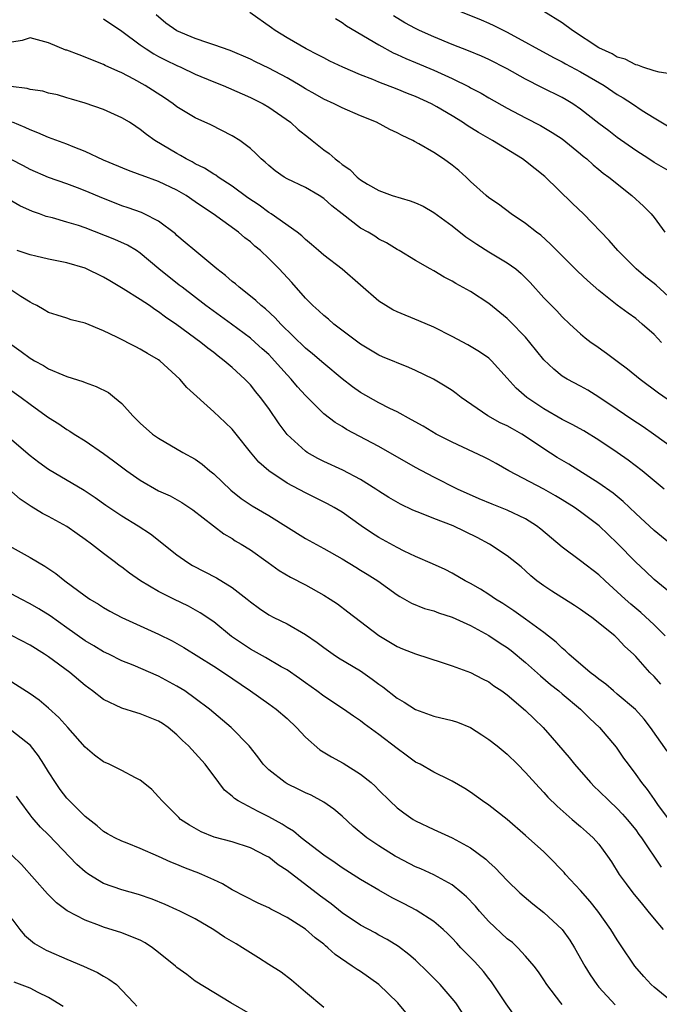
# Model space of a CAD drawing. Units: inches. Extents: x 2553000 to 2556000, y 1557000 to 1560000.
# Drawn here: x 2553228 to 2553298, y 1557577 to 1557684 of the extents above; entities that cross this region are included whole.
import ezdxf

# ---------------------------------------------------------------- set-up
doc = ezdxf.new("R2010")
doc.units = ezdxf.units.IN
doc.header["$MEASUREMENT"] = 0
doc.layers.add('LD25531557_2ft', color=153, linetype='Continuous')

msp = doc.modelspace()

# ---------------------------------------------------------------- linework, layer by layer
at = {"layer": 'LD25531557_2ft'}
for points, elevation in [([(2553297.82, 1557649), (2553297, 1557649.85), (2553295.72, 1557651), (2553295, 1557651.61), (2553294.19, 1557652.19), (2553293, 1557653.07), (2553291, 1557654.65), (2553289.75, 1557655.75), (2553288.71, 1557656.71), (2553286.41, 1557659), (2553285.72, 1557659.72), (2553284.67, 1557660.67), (2553284.2, 1557661), (2553283, 1557661.97), (2553281.43, 1557663), (2553280.05, 1557664.06), (2553279, 1557664.76), (2553278.71, 1557665), (2553277, 1557666.55), (2553276.53, 1557667), (2553275.72, 1557667.72), (2553275, 1557668.32), (2553274.07, 1557669), (2553273, 1557669.69), (2553271.35, 1557670.65), (2553270.89, 1557670.89), (2553270.72, 1557671), (2553269.55, 1557671.55), (2553269, 1557671.85), (2553268.21, 1557672.21), (2553266.74, 1557673), (2553265, 1557673.71), (2553263, 1557674.57), (2553262.15, 1557675), (2553261, 1557675.51), (2553260.06, 1557676.06), (2553259, 1557676.64), (2553258.44, 1557677), (2553257, 1557677.84), (2553255, 1557678.9), (2553253.57, 1557679.57), (2553253, 1557679.86), (2553250.8, 1557680.8), (2553249, 1557681.45), (2553248.36, 1557681.64), (2553247, 1557682.12), (2553245, 1557682.95), (2553243.79, 1557683.79), (2553242.72, 1557684.72)], 6914), ([(2553299, 1557653.6), (2553297.23, 1557655.23), (2553297, 1557655.43), (2553296.12, 1557656.12), (2553295.06, 1557657), (2553293.04, 1557659), (2553292.12, 1557660.12), (2553289.32, 1557663), (2553288.12, 1557664.12), (2553285.09, 1557667.09), (2553283, 1557668.77), (2553282.68, 1557669), (2553279.38, 1557671), (2553277.87, 1557671.87), (2553276.64, 1557672.64), (2553276.12, 1557673), (2553275, 1557673.69), (2553273.31, 1557674.69), (2553272.75, 1557675), (2553271, 1557675.81), (2553270.14, 1557676.14), (2553269, 1557676.6), (2553267, 1557677.37), (2553266.36, 1557677.64), (2553265, 1557678.18), (2553263.08, 1557679), (2553261.67, 1557679.67), (2553261, 1557680.01), (2553260.36, 1557680.36), (2553259.08, 1557681), (2553257, 1557682.2), (2553255.71, 1557683), (2553255.29, 1557683.29), (2553252.95, 1557684.95)], 6912), ([(2553299.83, 1557667), (2553297, 1557668.61), (2553296.42, 1557669), (2553295, 1557669.91), (2553293, 1557671.34), (2553292.06, 1557672.06), (2553291, 1557672.85), (2553289, 1557674.41), (2553288.15, 1557675), (2553287.44, 1557675.44), (2553287, 1557675.69), (2553284.78, 1557676.78), (2553283, 1557677.69), (2553281, 1557678.82), (2553279, 1557679.85), (2553278.2, 1557680.2), (2553276.79, 1557680.79), (2553275, 1557681.48), (2553273, 1557682.3), (2553271.43, 1557683), (2553271, 1557683.21), (2553269.85, 1557683.85), (2553268.6, 1557684.6)], 6908), ([(2553275, 1557685.44), (2553278.16, 1557684.16), (2553279, 1557683.8), (2553279.55, 1557683.55), (2553281, 1557682.83), (2553286.06, 1557680.06), (2553287, 1557679.58), (2553287.36, 1557679.36), (2553289, 1557678.51), (2553291.55, 1557677), (2553293, 1557676.02), (2553293.64, 1557675.64), (2553294.65, 1557675), (2553295.71, 1557674.29), (2553297, 1557673.46), (2553299, 1557672.27)], 6906), ([(2553299, 1557678.23), (2553297.56, 1557678.44), (2553297, 1557678.6), (2553295.79, 1557679), (2553295.22, 1557679.22), (2553295, 1557679.24), (2553293.87, 1557679.87), (2553293, 1557680.1), (2553292.44, 1557680.44), (2553291, 1557681.12), (2553288.11, 1557683), (2553287, 1557683.82), (2553285, 1557685.07)], 6904), ([(2553237, 1557684.26), (2553239, 1557682.92), (2553241, 1557681.44), (2553241.63, 1557681), (2553242.46, 1557680.46), (2553243, 1557680.16), (2553243.77, 1557679.77), (2553245, 1557679.18), (2553245.41, 1557679), (2553247, 1557678.24), (2553249, 1557677.4), (2553250.02, 1557677), (2553252.1, 1557676.1), (2553253, 1557675.69), (2553254.39, 1557675), (2553255, 1557674.64), (2553257.36, 1557673), (2553258.22, 1557672.22), (2553259.32, 1557671.32), (2553259.74, 1557671), (2553261, 1557670), (2553261.59, 1557669.59), (2553262.25, 1557669), (2553262.69, 1557668.69), (2553263, 1557668.4), (2553263.83, 1557667.83), (2553264.63, 1557667), (2553265, 1557666.7), (2553265.75, 1557666.25), (2553267, 1557665.54), (2553268.45, 1557665), (2553270.42, 1557664.42), (2553271, 1557664.21), (2553271.83, 1557663.83), (2553273, 1557663.17), (2553275, 1557661.69), (2553276.5, 1557660.5), (2553277.7, 1557659.7), (2553279, 1557658.88), (2553281, 1557657.67), (2553281.92, 1557657), (2553282.51, 1557656.51), (2553283.51, 1557655.51), (2553285, 1557653.86), (2553285.42, 1557653.42), (2553286.42, 1557652.42), (2553287, 1557651.8), (2553287.83, 1557651), (2553289, 1557649.94), (2553289.51, 1557649.51), (2553290.16, 1557649), (2553290.64, 1557648.64), (2553291.83, 1557647.83), (2553293, 1557646.96), (2553294.12, 1557646.12), (2553295.49, 1557645), (2553297.5, 1557643.5), (2553299, 1557642.46)], 6916), ([(2553262.29, 1557684.29), (2553263, 1557683.86), (2553263.49, 1557683.49), (2553267, 1557681.42), (2553268.56, 1557680.56), (2553269, 1557680.38), (2553269.93, 1557679.93), (2553271, 1557679.52), (2553273, 1557678.69), (2553275, 1557677.76), (2553276.85, 1557676.85), (2553277, 1557676.75), (2553278.16, 1557676.16), (2553279, 1557675.66), (2553281, 1557674.52), (2553283, 1557673.46), (2553284.64, 1557672.64), (2553285.89, 1557671.89), (2553287, 1557671.18), (2553289, 1557669.55), (2553289.29, 1557669.29), (2553289.67, 1557669), (2553290.35, 1557668.35), (2553291, 1557667.83), (2553291.45, 1557667.44), (2553292.06, 1557667), (2553294.59, 1557665), (2553295.84, 1557663.84), (2553296.69, 1557663), (2553297, 1557662.6), (2553298.18, 1557661)], 6910), ([(2553299, 1557637.49), (2553296.95, 1557639), (2553295.8, 1557639.8), (2553294.58, 1557640.58), (2553293, 1557641.68), (2553291, 1557643.02), (2553289.77, 1557643.77), (2553289, 1557644.21), (2553287.52, 1557645), (2553287, 1557645.33), (2553286.07, 1557646.07), (2553285, 1557647.09), (2553283.48, 1557649), (2553283, 1557649.55), (2553281.3, 1557651.31), (2553281, 1557651.6), (2553279, 1557653.24), (2553277, 1557654.53), (2553275.41, 1557655.41), (2553275, 1557655.67), (2553274.12, 1557656.12), (2553273, 1557656.8), (2553272.6, 1557657), (2553271, 1557657.93), (2553269.22, 1557659), (2553269, 1557659.12), (2553267.84, 1557659.84), (2553267, 1557660.25), (2553266.56, 1557660.56), (2553265.83, 1557661), (2553265, 1557661.45), (2553263, 1557663), (2553261.89, 1557663.89), (2553261, 1557664.67), (2553260.49, 1557665), (2553259, 1557665.87), (2553257, 1557666.82), (2553256.7, 1557667), (2553255.7, 1557667.7), (2553255, 1557668.28), (2553254.63, 1557668.63), (2553254.19, 1557669), (2553253.6, 1557669.6), (2553253, 1557670.14), (2553251.85, 1557671), (2553251, 1557671.53), (2553248.7, 1557672.7), (2553247, 1557673.48), (2553245, 1557674.69), (2553244.6, 1557675), (2553243.64, 1557675.64), (2553241.52, 1557677), (2553240.31, 1557677.69), (2553239, 1557678.39), (2553238.56, 1557678.56), (2553237.19, 1557679.19), (2553237, 1557679.3), (2553235.78, 1557679.78), (2553235, 1557680.09), (2553234.33, 1557680.33), (2553233, 1557680.84), (2553232.87, 1557680.87), (2553231, 1557681.67), (2553229, 1557682.21), (2553228.11, 1557681.89), (2553227, 1557681.72)], 6918), ([(2553298.12, 1557633), (2553295.72, 1557635), (2553294.17, 1557636.17), (2553293, 1557637.01), (2553291, 1557638.34), (2553289.34, 1557639.34), (2553288.06, 1557640.06), (2553287, 1557640.6), (2553285, 1557641.77), (2553283.13, 1557643), (2553281.99, 1557643.99), (2553281, 1557645.11), (2553279.29, 1557647), (2553279, 1557647.27), (2553277.98, 1557647.98), (2553276.72, 1557648.72), (2553275, 1557649.64), (2553273, 1557650.65), (2553271.35, 1557651.35), (2553269, 1557652.31), (2553268.54, 1557652.54), (2553267.75, 1557653), (2553267, 1557653.49), (2553263, 1557656.97), (2553261, 1557658.52), (2553260.43, 1557659), (2553259.68, 1557659.68), (2553259, 1557660.22), (2553258.61, 1557660.61), (2553258.1, 1557661), (2553255.28, 1557663), (2553255, 1557663.17), (2553253.95, 1557663.95), (2553252.74, 1557664.74), (2553251, 1557666.02), (2553249.5, 1557667), (2553249.22, 1557667.22), (2553249, 1557667.33), (2553248, 1557668), (2553247, 1557668.48), (2553246.67, 1557668.67), (2553246.02, 1557669), (2553245.38, 1557669.38), (2553245, 1557669.58), (2553242.59, 1557671), (2553241.66, 1557671.66), (2553241, 1557672.22), (2553240.52, 1557672.52), (2553239.81, 1557673), (2553239, 1557673.49), (2553237, 1557674.39), (2553235, 1557675.07), (2553233.5, 1557675.5), (2553233, 1557675.67), (2553231.97, 1557675.97), (2553231, 1557676.17), (2553230.38, 1557676.38), (2553229, 1557676.57), (2553228.68, 1557676.68), (2553226.9, 1557676.9)], 6920), ([(2553299, 1557626.85), (2553297, 1557628.5), (2553295, 1557630.34), (2553293.65, 1557631.65), (2553292.55, 1557632.55), (2553291, 1557633.65), (2553287.71, 1557635.71), (2553286.45, 1557636.45), (2553285, 1557637.38), (2553283, 1557638.74), (2553282.58, 1557639), (2553281.56, 1557639.56), (2553281, 1557639.89), (2553280.24, 1557640.24), (2553278.87, 1557641), (2553275.99, 1557643), (2553275.44, 1557643.44), (2553275, 1557643.75), (2553274.24, 1557644.24), (2553272.98, 1557644.98), (2553271, 1557645.94), (2553270.26, 1557646.26), (2553267.41, 1557647.41), (2553267, 1557647.59), (2553265, 1557648.79), (2553262.1, 1557651), (2553261.51, 1557651.51), (2553261, 1557651.91), (2553260.45, 1557652.45), (2553259.82, 1557653), (2553259, 1557653.82), (2553257.51, 1557655.51), (2553256.13, 1557657), (2553255, 1557658.16), (2553254.12, 1557659), (2553253.5, 1557659.5), (2553253, 1557659.96), (2553252.4, 1557660.4), (2553251.69, 1557661), (2553248.94, 1557663), (2553247.77, 1557663.77), (2553247, 1557664.32), (2553245.99, 1557665), (2553245, 1557665.58), (2553243, 1557666.53), (2553241.19, 1557667.19), (2553241, 1557667.28), (2553239.73, 1557667.73), (2553237, 1557668.88), (2553235, 1557669.81), (2553233.7, 1557670.3), (2553233, 1557670.59), (2553231, 1557671.32), (2553229.84, 1557671.84), (2553229, 1557672.18), (2553228.44, 1557672.44), (2553227.07, 1557673)], 6922), ([(2553300.39, 1557620.39), (2553297, 1557623.16), (2553296.06, 1557624.06), (2553295, 1557625.05), (2553293, 1557627.1), (2553291.02, 1557629), (2553289, 1557630.52), (2553288.33, 1557631), (2553287, 1557631.83), (2553286.27, 1557632.27), (2553285, 1557632.99), (2553281.17, 1557635), (2553279.8, 1557635.8), (2553279, 1557636.23), (2553278.49, 1557636.49), (2553275, 1557638.11), (2553273.27, 1557639), (2553271.85, 1557639.85), (2553270.57, 1557640.57), (2553269, 1557641.41), (2553268.21, 1557641.79), (2553267, 1557642.41), (2553265, 1557643.55), (2553264.14, 1557644.14), (2553263, 1557645.03), (2553261, 1557646.68), (2553259.76, 1557647.76), (2553259, 1557648.38), (2553256.32, 1557651), (2553255.69, 1557651.69), (2553254.64, 1557652.64), (2553254.17, 1557653), (2553253.58, 1557653.58), (2553253, 1557654.05), (2553251.77, 1557655), (2553251.37, 1557655.37), (2553251, 1557655.65), (2553250.29, 1557656.29), (2553249.33, 1557657), (2553246.93, 1557659), (2553245.9, 1557659.9), (2553245, 1557660.66), (2553244.83, 1557660.83), (2553243, 1557662.2), (2553241.44, 1557663), (2553241.14, 1557663.14), (2553239.67, 1557663.67), (2553239, 1557663.89), (2553238.2, 1557664.2), (2553237, 1557664.67), (2553235, 1557665.52), (2553234.15, 1557665.85), (2553233, 1557666.28), (2553231, 1557666.97), (2553229, 1557667.86), (2553228.26, 1557668.26), (2553226.92, 1557668.92)], 6924), ([(2553298.22, 1557617), (2553297, 1557618.21), (2553295.56, 1557619.56), (2553294.46, 1557620.46), (2553293.87, 1557621), (2553293, 1557621.82), (2553291.67, 1557623), (2553291, 1557623.64), (2553289, 1557625.18), (2553287, 1557626.66), (2553284.65, 1557628.65), (2553284.18, 1557629), (2553283, 1557629.76), (2553281, 1557630.71), (2553279.35, 1557631.35), (2553277.95, 1557631.95), (2553275.59, 1557633), (2553273, 1557634.29), (2553271, 1557635.37), (2553267, 1557637.63), (2553263.49, 1557639.49), (2553263, 1557639.81), (2553262.25, 1557640.25), (2553261, 1557641.22), (2553259, 1557643.2), (2553258.15, 1557644.15), (2553257.44, 1557645), (2553257, 1557645.46), (2553255.64, 1557647), (2553255.33, 1557647.33), (2553255, 1557647.66), (2553254.3, 1557648.3), (2553253.54, 1557649), (2553253, 1557649.46), (2553250.93, 1557651), (2553248.16, 1557653), (2553245.55, 1557655), (2553245.25, 1557655.25), (2553243.04, 1557657), (2553241, 1557658.71), (2553240.57, 1557659), (2553239.6, 1557659.6), (2553238.22, 1557660.22), (2553235, 1557661.48), (2553234.27, 1557661.73), (2553233, 1557662.12), (2553231.43, 1557662.57), (2553230.73, 1557662.73), (2553230.03, 1557663), (2553229.25, 1557663.25), (2553227.88, 1557663.88), (2553227, 1557664.41)], 6926), ([(2553297.73, 1557611.73), (2553297, 1557612.56), (2553296.56, 1557613), (2553295, 1557614.77), (2553294.77, 1557615), (2553293.83, 1557615.83), (2553293, 1557616.74), (2553292.72, 1557617), (2553290.22, 1557619), (2553289.5, 1557619.5), (2553289, 1557619.87), (2553288.33, 1557620.33), (2553285.87, 1557621.87), (2553285, 1557622.44), (2553284.24, 1557623), (2553283.56, 1557623.56), (2553283, 1557624.08), (2553282.51, 1557624.51), (2553281, 1557625.74), (2553279.07, 1557627), (2553277.73, 1557627.73), (2553275.09, 1557629), (2553273, 1557629.79), (2553271.64, 1557630.36), (2553270.71, 1557630.71), (2553269.36, 1557631.36), (2553268.09, 1557632.09), (2553267, 1557632.77), (2553266.66, 1557633), (2553265, 1557634.04), (2553263.07, 1557635.07), (2553261, 1557636.02), (2553260.35, 1557636.35), (2553259.2, 1557637), (2553259, 1557637.13), (2553257, 1557638.97), (2553256.13, 1557640.13), (2553255, 1557641.8), (2553254.12, 1557643), (2553253.6, 1557643.6), (2553253, 1557644.36), (2553252.4, 1557645), (2553251, 1557646.27), (2553250.15, 1557647), (2553249.49, 1557647.49), (2553249, 1557647.89), (2553248.36, 1557648.36), (2553247.59, 1557649), (2553245, 1557650.91), (2553243.74, 1557651.74), (2553243, 1557652.33), (2553242.58, 1557652.57), (2553241.99, 1557653), (2553241, 1557653.67), (2553239.15, 1557654.85), (2553237.69, 1557655.69), (2553237, 1557656.12), (2553235, 1557657.09), (2553233, 1557657.66), (2553231, 1557658.07), (2553229.62, 1557658.38), (2553229, 1557658.54), (2553227.57, 1557659)], 6928), ([(2553298.42, 1557604.42), (2553296.61, 1557607), (2553295.92, 1557607.92), (2553294.97, 1557608.97), (2553293, 1557610.66), (2553292.59, 1557611), (2553291.74, 1557611.74), (2553291, 1557612.27), (2553290.6, 1557612.6), (2553290.05, 1557613), (2553287.71, 1557615), (2553287.36, 1557615.36), (2553287, 1557615.65), (2553286.33, 1557616.33), (2553285, 1557617.36), (2553283, 1557618.82), (2553281.72, 1557619.72), (2553280.52, 1557620.52), (2553279.72, 1557621), (2553279, 1557621.5), (2553278.08, 1557622.08), (2553277, 1557622.71), (2553276.41, 1557623), (2553275, 1557623.84), (2553274.23, 1557624.23), (2553272.86, 1557624.86), (2553271, 1557625.67), (2553269.76, 1557626.24), (2553269, 1557626.62), (2553267, 1557627.72), (2553266.22, 1557628.22), (2553265.09, 1557629), (2553263, 1557630.48), (2553262.12, 1557631), (2553261.4, 1557631.4), (2553259, 1557632.58), (2553257, 1557633.66), (2553255, 1557634.99), (2553253.93, 1557635.93), (2553253.02, 1557637.02), (2553251.45, 1557639), (2553251, 1557639.55), (2553250.26, 1557640.26), (2553249, 1557641.44), (2553246.09, 1557644.09), (2553245.32, 1557645), (2553243.13, 1557647), (2553243, 1557647.09), (2553241.79, 1557647.79), (2553241, 1557648.27), (2553240.5, 1557648.5), (2553238.43, 1557649.57), (2553237, 1557650.26), (2553235, 1557651.1), (2553233.47, 1557651.47), (2553233, 1557651.63), (2553231.95, 1557651.95), (2553231, 1557652.25), (2553230.54, 1557652.54), (2553229.73, 1557653), (2553229.25, 1557653.25), (2553229, 1557653.37), (2553227.99, 1557654.01), (2553227, 1557654.67)], 6930), ([(2553227, 1557648.72), (2553228.01, 1557648.01), (2553229, 1557647.27), (2553229.18, 1557647.18), (2553229.47, 1557647), (2553230.46, 1557646.46), (2553231, 1557646.12), (2553232.55, 1557645.45), (2553233, 1557645.28), (2553234.73, 1557644.73), (2553235, 1557644.61), (2553236.19, 1557644.19), (2553237.53, 1557643.53), (2553238.2, 1557643), (2553239, 1557642.34), (2553240.2, 1557641), (2553241, 1557640.19), (2553242.35, 1557639), (2553243, 1557638.54), (2553245.64, 1557637), (2553247, 1557636.25), (2553247.73, 1557635.73), (2553248.57, 1557635), (2553249, 1557634.67), (2553250.88, 1557632.88), (2553251.99, 1557631.99), (2553253.19, 1557631.19), (2553255, 1557630.11), (2553259, 1557627.61), (2553261, 1557626.54), (2553263, 1557625.41), (2553264.48, 1557624.48), (2553265, 1557624.18), (2553265.73, 1557623.73), (2553266.89, 1557623), (2553269, 1557621.46), (2553269.28, 1557621.28), (2553269.81, 1557621), (2553270.56, 1557620.56), (2553271.98, 1557619.98), (2553273, 1557619.72), (2553273.52, 1557619.52), (2553275, 1557619.05), (2553277, 1557618.12), (2553279, 1557617.03), (2553280.22, 1557616.22), (2553281, 1557615.73), (2553281.42, 1557615.42), (2553283, 1557614.11), (2553284.64, 1557612.64), (2553285.71, 1557611.71), (2553286.62, 1557611), (2553287, 1557610.67), (2553289, 1557609), (2553289.99, 1557607.99), (2553291.05, 1557607), (2553292.88, 1557604.88), (2553293.68, 1557603.68), (2553294.17, 1557603), (2553295, 1557601.89), (2553295.62, 1557601), (2553296.26, 1557600.26), (2553297, 1557599.15), (2553297.37, 1557598.63), (2553298.76, 1557596.76)], 6932), ([(2553227, 1557643.73), (2553228.02, 1557643), (2553229, 1557642.25), (2553230.74, 1557641), (2553231, 1557640.8), (2553232.11, 1557640.11), (2553233, 1557639.49), (2553233.32, 1557639.32), (2553233.79, 1557639), (2553235, 1557638.26), (2553237, 1557636.88), (2553238.09, 1557636.09), (2553239.54, 1557635), (2553241, 1557633.99), (2553243, 1557632.83), (2553244.25, 1557632.25), (2553245.54, 1557631.54), (2553246.74, 1557630.74), (2553248.98, 1557628.98), (2553250.11, 1557628.11), (2553251, 1557627.6), (2553251.36, 1557627.36), (2553252.01, 1557627), (2553253, 1557626.38), (2553254.95, 1557625), (2553256.14, 1557624.14), (2553257.39, 1557623.39), (2553259, 1557622.56), (2553261, 1557621.43), (2553261.69, 1557621), (2553262.48, 1557620.48), (2553263.63, 1557619.63), (2553267, 1557617.03), (2553268.28, 1557616.27), (2553269, 1557615.83), (2553269.6, 1557615.6), (2553271, 1557615.03), (2553273.9, 1557614.1), (2553275, 1557613.72), (2553277, 1557612.99), (2553278.31, 1557612.31), (2553279, 1557611.98), (2553279.55, 1557611.55), (2553280.4, 1557611), (2553281, 1557610.57), (2553283, 1557608.88), (2553283.94, 1557607.94), (2553284.92, 1557607), (2553285.9, 1557605.9), (2553287.74, 1557603.74), (2553288.33, 1557603), (2553290.09, 1557601), (2553290.53, 1557600.53), (2553291, 1557600.11), (2553292.12, 1557599), (2553293, 1557598.18), (2553293.58, 1557597.58), (2553294.09, 1557597), (2553295, 1557595.86), (2553295.36, 1557595.36), (2553295.63, 1557595), (2553297.77, 1557591.77)], 6934), ([(2553227, 1557638.37), (2553229, 1557636.67), (2553229.94, 1557635.94), (2553231, 1557635.16), (2553234.88, 1557632.88), (2553236.08, 1557632.08), (2553237.25, 1557631.25), (2553239, 1557630.07), (2553240.77, 1557629), (2553242.11, 1557628.11), (2553245, 1557625.85), (2553246.18, 1557625), (2553246.69, 1557624.69), (2553249.32, 1557623.32), (2553251, 1557622.28), (2553252.65, 1557621), (2553253, 1557620.7), (2553253.99, 1557619.99), (2553255, 1557619.3), (2553255.57, 1557619), (2553257, 1557618.3), (2553259, 1557617.16), (2553260.27, 1557616.27), (2553261, 1557615.73), (2553262.04, 1557615), (2553262.62, 1557614.62), (2553265, 1557613.18), (2553265.26, 1557613), (2553266.28, 1557612.28), (2553267, 1557611.73), (2553267.44, 1557611.44), (2553269, 1557610.2), (2553269.76, 1557609.76), (2553271, 1557608.97), (2553273, 1557608.26), (2553275, 1557607.77), (2553275.58, 1557607.58), (2553277, 1557607.01), (2553278.23, 1557606.23), (2553279, 1557605.71), (2553279.92, 1557605), (2553281, 1557604.09), (2553282.13, 1557603), (2553283, 1557602.12), (2553284.48, 1557600.48), (2553285, 1557599.93), (2553285.43, 1557599.43), (2553286.45, 1557598.45), (2553288.07, 1557597), (2553289, 1557596.21), (2553289.63, 1557595.63), (2553290.36, 1557595), (2553291, 1557594.28), (2553291.93, 1557593), (2553292.36, 1557592.36), (2553293.2, 1557591), (2553293.96, 1557589.96), (2553294.69, 1557589), (2553295.73, 1557587.73), (2553296.34, 1557587), (2553297, 1557586.16), (2553297.98, 1557585)], 6936), ([(2553299, 1557577.08), (2553297, 1557578.71), (2553296.69, 1557579), (2553295.88, 1557579.88), (2553294.91, 1557581), (2553293.33, 1557583.33), (2553293, 1557583.85), (2553292.3, 1557585), (2553290.88, 1557587), (2553290.04, 1557588.04), (2553289, 1557589.24), (2553287.36, 1557591), (2553287.2, 1557591.2), (2553285.47, 1557593), (2553285, 1557593.44), (2553283, 1557595.23), (2553281, 1557596.97), (2553279, 1557598.54), (2553278.29, 1557599), (2553277, 1557599.95), (2553276.36, 1557600.36), (2553275, 1557601.16), (2553274.71, 1557601.29), (2553273, 1557602.15), (2553271.5, 1557603), (2553271, 1557603.25), (2553270, 1557604), (2553269, 1557604.71), (2553267, 1557606.26), (2553265.41, 1557607.41), (2553265, 1557607.74), (2553264.23, 1557608.23), (2553263.15, 1557609), (2553261, 1557610.43), (2553260.26, 1557611), (2553259, 1557611.89), (2553258.36, 1557612.36), (2553257, 1557613.29), (2553256.37, 1557613.63), (2553254.64, 1557614.64), (2553253, 1557615.55), (2553252.13, 1557616.13), (2553250.95, 1557616.95), (2553249, 1557618.53), (2553247.53, 1557619.53), (2553246.24, 1557620.24), (2553244.65, 1557621), (2553243, 1557621.83), (2553241.01, 1557623.01), (2553239.84, 1557623.84), (2553239, 1557624.48), (2553238.69, 1557624.69), (2553238.31, 1557625), (2553237, 1557625.97), (2553235.69, 1557627), (2553235, 1557627.51), (2553234.12, 1557628.12), (2553233, 1557628.93), (2553231, 1557630.03), (2553230.35, 1557630.35), (2553229.09, 1557631.09), (2553227.9, 1557631.9), (2553226.68, 1557633)], 6938), ([(2553226.39, 1557627), (2553229, 1557625.56), (2553230.61, 1557624.61), (2553231.8, 1557623.8), (2553232.77, 1557623), (2553235, 1557621.35), (2553235.5, 1557621), (2553236.44, 1557620.44), (2553237, 1557620.09), (2553237.69, 1557619.69), (2553239, 1557619), (2553243, 1557617.19), (2553244.46, 1557616.46), (2553245, 1557616.16), (2553245.74, 1557615.74), (2553249, 1557613.69), (2553250.08, 1557613), (2553253.02, 1557611), (2553255, 1557609.61), (2553255.83, 1557609), (2553257, 1557607.98), (2553258.04, 1557607), (2553259, 1557605.95), (2553260.59, 1557604.59), (2553261.83, 1557603.83), (2553263.13, 1557603.13), (2553265, 1557601.94), (2553266.15, 1557601), (2553266.6, 1557600.6), (2553267, 1557600.18), (2553268.2, 1557599), (2553269, 1557598.26), (2553269.72, 1557597.72), (2553270.76, 1557597), (2553271, 1557596.85), (2553273, 1557595.9), (2553275, 1557595), (2553277, 1557593.91), (2553278.66, 1557592.66), (2553279, 1557592.32), (2553279.7, 1557591.7), (2553281, 1557590.34), (2553282.39, 1557589), (2553283.79, 1557587.79), (2553285, 1557586.85), (2553287, 1557585), (2553287.84, 1557583.84), (2553288.34, 1557583), (2553289.47, 1557581), (2553290.05, 1557580.05), (2553290.77, 1557579), (2553291, 1557578.71), (2553292.77, 1557576.77)], 6940), ([(2553287, 1557576.8), (2553286.83, 1557577), (2553285.33, 1557579), (2553285, 1557579.5), (2553284.39, 1557580.39), (2553283.94, 1557581), (2553283, 1557582.1), (2553282.17, 1557583), (2553281.56, 1557583.56), (2553281, 1557583.99), (2553279, 1557585.85), (2553277.98, 1557587), (2553277.53, 1557587.53), (2553276.56, 1557588.56), (2553276.05, 1557589), (2553275, 1557589.85), (2553273, 1557590.94), (2553271.59, 1557591.59), (2553271, 1557591.84), (2553269, 1557592.86), (2553268.77, 1557593), (2553267, 1557594.11), (2553265.69, 1557595), (2553264.22, 1557596.22), (2553263, 1557597.34), (2553262.1, 1557598.1), (2553261, 1557598.88), (2553259.62, 1557599.62), (2553259, 1557599.9), (2553258.27, 1557600.27), (2553257, 1557600.88), (2553256.79, 1557601), (2553255, 1557602.41), (2553254.41, 1557603), (2553253.8, 1557603.8), (2553252.86, 1557605), (2553250.89, 1557607), (2553248.56, 1557609), (2553247, 1557610.19), (2553245.85, 1557611), (2553245, 1557611.53), (2553243, 1557612.61), (2553240.21, 1557613.79), (2553239, 1557614.27), (2553237.56, 1557615), (2553237, 1557615.27), (2553235.93, 1557615.93), (2553235, 1557616.47), (2553233, 1557617.87), (2553231.18, 1557619.18), (2553229.95, 1557619.95), (2553229, 1557620.51), (2553228.03, 1557621), (2553227, 1557621.55)], 6942), ([(2553282.22, 1557575), (2553280.87, 1557576.87), (2553279.3, 1557579.3), (2553279, 1557579.66), (2553278.41, 1557580.41), (2553277.45, 1557581.45), (2553275.94, 1557583), (2553275.49, 1557583.49), (2553275, 1557584.04), (2553274.53, 1557584.53), (2553274.03, 1557585), (2553273, 1557585.87), (2553271.08, 1557587.08), (2553269.78, 1557587.78), (2553268.46, 1557588.46), (2553267, 1557589.28), (2553265, 1557590.45), (2553263, 1557591.7), (2553262.24, 1557592.24), (2553261, 1557593.08), (2553258.54, 1557595), (2553257.7, 1557595.7), (2553257, 1557596.1), (2553256.46, 1557596.46), (2553255, 1557597.26), (2553253.84, 1557597.84), (2553251.68, 1557599), (2553251.27, 1557599.27), (2553251, 1557599.52), (2553250.18, 1557600.18), (2553249.56, 1557601), (2553248.08, 1557603), (2553247, 1557604.22), (2553246.61, 1557604.61), (2553246.27, 1557605), (2553245.61, 1557605.61), (2553245, 1557606.21), (2553244.03, 1557607), (2553243.43, 1557607.43), (2553243, 1557607.7), (2553241, 1557608.52), (2553240.61, 1557608.61), (2553239, 1557609.11), (2553237, 1557610.06), (2553235.81, 1557611), (2553235, 1557611.6), (2553233.32, 1557613), (2553231, 1557614.7), (2553230.55, 1557615), (2553229, 1557615.98), (2553227.05, 1557617)], 6944), ([(2553276.72, 1557575), (2553275.38, 1557577), (2553275, 1557577.48), (2553273.7, 1557579), (2553272.35, 1557580.35), (2553271, 1557581.63), (2553270.27, 1557582.27), (2553269.13, 1557583.13), (2553267.9, 1557583.9), (2553267, 1557584.39), (2553266.62, 1557584.62), (2553265, 1557585.48), (2553263, 1557586.82), (2553261.79, 1557587.79), (2553260.63, 1557588.63), (2553257, 1557591.41), (2553256.04, 1557592.04), (2553255, 1557592.86), (2553254.76, 1557593), (2553253, 1557593.91), (2553251, 1557594.56), (2553249.05, 1557595.05), (2553247.62, 1557595.62), (2553246.36, 1557596.36), (2553245.4, 1557597), (2553245.19, 1557597.19), (2553245, 1557597.41), (2553243.38, 1557599), (2553243, 1557599.46), (2553242.25, 1557600.25), (2553241.33, 1557601), (2553241, 1557601.27), (2553240.49, 1557601.51), (2553239, 1557602.31), (2553237.62, 1557603), (2553237, 1557603.28), (2553236.01, 1557604.01), (2553235, 1557604.87), (2553233.12, 1557607), (2553232.11, 1557608.11), (2553231, 1557609.13), (2553229.98, 1557609.98), (2553229, 1557610.7), (2553227, 1557611.97)], 6946), ([(2553269.93, 1557575.93), (2553269.09, 1557577), (2553267, 1557579), (2553265, 1557580.41), (2553264.63, 1557580.63), (2553264.11, 1557581), (2553262.26, 1557582.26), (2553261.46, 1557583), (2553261.2, 1557583.2), (2553261, 1557583.38), (2553260.07, 1557584.07), (2553259, 1557585.01), (2553257, 1557586.3), (2553255.67, 1557587), (2553255.22, 1557587.22), (2553255, 1557587.36), (2553253.85, 1557587.85), (2553251, 1557589.31), (2553249.98, 1557589.98), (2553249, 1557590.39), (2553247.7, 1557591), (2553247.21, 1557591.21), (2553247, 1557591.27), (2553245.75, 1557591.75), (2553245, 1557592.07), (2553244.32, 1557592.32), (2553243, 1557592.96), (2553241, 1557593.83), (2553239.58, 1557594.42), (2553239, 1557594.62), (2553238.22, 1557595), (2553237.43, 1557595.43), (2553237, 1557595.68), (2553236.29, 1557596.29), (2553235, 1557597.31), (2553233.3, 1557599), (2553233, 1557599.31), (2553232.26, 1557600.26), (2553231.75, 1557601), (2553231, 1557602.17), (2553230.5, 1557603), (2553229.92, 1557603.92), (2553229.04, 1557605.04), (2553227, 1557606.65)], 6948), ([(2553261, 1557576.48), (2553259, 1557578.16), (2553257.48, 1557579.48), (2553256.34, 1557580.34), (2553255, 1557581.18), (2553253.9, 1557581.9), (2553253, 1557582.43), (2553252.16, 1557583), (2553251.44, 1557583.44), (2553250.17, 1557584.17), (2553249, 1557584.97), (2553247, 1557586.14), (2553245.32, 1557587), (2553245, 1557587.15), (2553243.71, 1557587.71), (2553242.3, 1557588.3), (2553240.81, 1557588.81), (2553239, 1557589.33), (2553237, 1557590.02), (2553235.38, 1557591), (2553235, 1557591.26), (2553234.08, 1557592.08), (2553231, 1557595.3), (2553230.14, 1557596.14), (2553229.2, 1557597.2), (2553229, 1557597.5), (2553227.86, 1557599), (2553227.52, 1557599.52)], 6950), ([(2553253, 1557575.77), (2553250.86, 1557577), (2553249, 1557578.12), (2553247, 1557579.37), (2553246.08, 1557580.08), (2553245, 1557580.85), (2553244.83, 1557581), (2553243, 1557582.5), (2553242.34, 1557583), (2553241.53, 1557583.53), (2553241, 1557583.81), (2553240.17, 1557584.17), (2553239, 1557584.64), (2553237, 1557585.26), (2553236.57, 1557585.43), (2553235, 1557585.99), (2553233.02, 1557587.02), (2553231.88, 1557587.88), (2553230.88, 1557588.88), (2553228.06, 1557592.06), (2553227, 1557593.09)], 6952), ([(2553227, 1557586.16), (2553227.86, 1557585), (2553228.37, 1557584.37), (2553229.47, 1557583.47), (2553230.75, 1557582.75), (2553231, 1557582.63), (2553233, 1557581.75), (2553234.82, 1557581), (2553236.32, 1557580.32), (2553237, 1557579.9), (2553237.59, 1557579.59), (2553238.39, 1557579), (2553239, 1557578.37), (2553240.28, 1557577), (2553240.64, 1557576.64)], 6954), ([(2553232.58, 1557576.58), (2553231, 1557577.59), (2553229.86, 1557578.14), (2553229, 1557578.58), (2553227.27, 1557579.26)], 6956)]:
    msp.add_lwpolyline(points, dxfattribs=dict(at, elevation=elevation))

doc.saveas('drawing.dxf')
